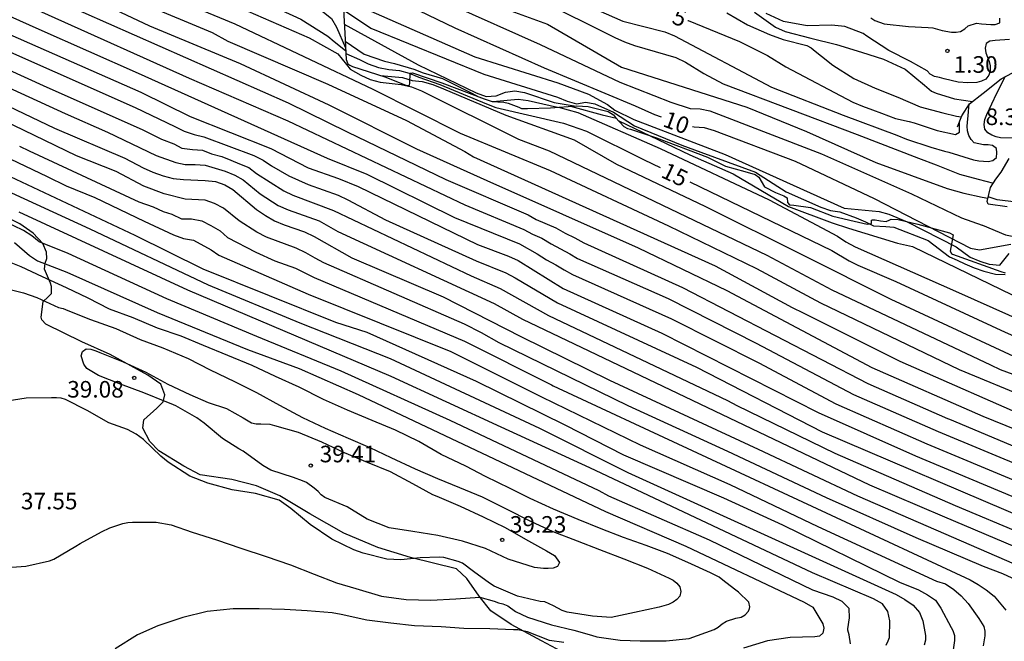
# Model space of a CAD drawing. Units: metres. Extents: x 584494 to 584844, y 4798539 to 4798790.
# Drawn here: x 584777 to 584822, y 4798581 to 4798609 of the extents above; entities that cross this region are included whole.
import ezdxf

# ---------------------------------------------------------------- set-up
doc = ezdxf.new("R2010")
doc.units = ezdxf.units.M
for name, color, linetype in [('020104', 34, 'Continuous'), ('020107', 3, 'Continuous'), ('020109', 7, 'CABEZA_TALUD'), ('020204', 9, 'Continuous'), ('020307', 24, 'Continuous'), ('020308', 9, 'Continuous')]:
    doc.layers.add(name, color=color, linetype=linetype)
doc.layers.add('020105', color=24, linetype='Continuous', lineweight=30)
doc.styles.add('ARIAL', font='ARIAL.TTF', dxfattribs={"height": 1})
doc.styles.add('ARIALI', font='ARIALI.TTF', dxfattribs={"height": 1})
doc.linetypes.add('CABEZA_TALUD', pattern='A,0.1,[204,DONOSTI.shx,S=0.15,R=0,X=0,Y=0],0,0.2', length=0.3)

# ---------------------------------------------------------------- blocks, each defined once
blk = doc.blocks.new('COTAPU')
blk.add_circle((0, 0), 0.075)

msp = doc.modelspace()

# ---------------------------------------------------------------- linework, layer by layer
at = {"layer": '020104', "flags": 128}
for points, elevation in [([(584711.082, 4798648.079), (584713.3, 4798646.366), (584724.763, 4798640.447), (584727.873, 4798638.921), (584729.146, 4798638.328), (584729.584, 4798638.176), (584734.907, 4798635.572), (584741.973, 4798631.984), (584745.88, 4798629.778), (584761.12, 4798622.611), (584765.245, 4798620.843), (584767.22, 4798620.037), (584774.505, 4798616.872), (584782.098, 4798613.153), (584786.06, 4798611.119), (584790.115, 4798609.252), (584791.337, 4798608.48), (584791.625, 4798608.229), (584792.142, 4798607.821)], 16), ([(584776.765, 4798614.887), (584781.61, 4798612.49), (584785.578, 4798610.483), (584786.953, 4798609.88), (584787.369, 4798609.762), (584790.501, 4798608.396), (584791.791, 4798607.674), (584792.177, 4798607.2), (584792.347, 4798606.986), (584792.827, 4798606.711), (584793.251, 4798606.508), (584793.706, 4798606.396), (584794.655, 4798606.294), (584795.122, 4798606.188), (584795.573, 4798605.997), (584799.966, 4798603.817), (584801.343, 4798603.284), (584811.192, 4798598.57), (584814.128, 4798597.001), (584821.305, 4798593.599), (584821.74, 4798593.401), (584822.587, 4798593.081)], 17), ([(584791.331, 4798614.291), (584792.134, 4798613.725), (584797.163, 4798611.708), (584800.831, 4798610.164), (584804.32, 4798608.419), (584804.75, 4798608.221), (584805.198, 4798608.052), (584807.07, 4798607.512), (584807.507, 4798607.306), (584808.337, 4798606.794), (584809.217, 4798606.325), (584815.267, 4798604.023), (584818.043, 4798602.954), (584818.844, 4798602.649), (584819.904, 4798602.235), (584820.736, 4798602.003), (584821.427, 4798601.827)], 7), ([(584774.507, 4798613.943), (584778.993, 4798611.917), (584782.958, 4798609.948), (584786.105, 4798608.638), (584786.819, 4798608.252), (584791.334, 4798606.303), (584794.898, 4798604.659), (584797.54, 4798603.252), (584797.928, 4798603.015), (584808.855, 4798598.086), (584812.33, 4798596.203), (584812.829, 4798595.954), (584817.206, 4798593.769), (584823.509, 4798591.005), (584826.34, 4798589.921), (584826.835, 4798589.763)], 19), ([(584777.146, 4798613.686), (584777.59, 4798613.52), (584780.863, 4798612.067), (584783.772, 4798610.437), (584786.444, 4798609.32), (584787.141, 4798609.04), (584793.38, 4798606.084), (584797.328, 4798604.091), (584801.393, 4798602.393), (584806.745, 4798599.895), (584810.725, 4798597.966), (584813.61, 4798596.408), (584819.878, 4798593.402), (584823.091, 4798592.069), (584826.461, 4798590.693), (584826.671, 4798590.611), (584826.994, 4798590.489)], 18), ([(584791.262, 4798613.717), (584796.702, 4798610.983), (584797.207, 4798610.754), (584799.451, 4798609.679), (584801.263, 4798609.017), (584804.614, 4798607.069), (584810.28, 4798605.267), (584812.976, 4798604.159), (584816.109, 4798602.763), (584819.338, 4798601.59), (584820.086, 4798601.374), (584820.922, 4798601.186), (584821.184, 4798601.15)], 8), ([(584791.17, 4798612.946), (584791.952, 4798612.564), (584796.883, 4798609.911), (584800.944, 4798608.099), (584804.539, 4798606.392), (584806.847, 4798605.483), (584807.714, 4798605.199), (584808.172, 4798605.194), (584808.611, 4798605.091), (584813.655, 4798603.147), (584817.734, 4798601.339), (584819.987, 4798600.258), (584820.92, 4798599.925), (584820.93, 4798599.921), (584821.974, 4798599.493), (584822.198, 4798599.439), (584822.271, 4798599.422)], 9), ([(584772.989, 4798612.023), (584778.69, 4798609.436), (584785.066, 4798606.569), (584789.531, 4798604.65), (584797.54, 4798600.845), (584800.202, 4798599.733), (584800.599, 4798599.521), (584801.018, 4798599.338), (584801.436, 4798599.083), (584802.279, 4798598.635), (584802.63, 4798598.421), (584806.729, 4798596.606), (584810.701, 4798594.588), (584815.099, 4798592.26), (584818.93, 4798590.592), (584823.068, 4798588.868)], 22), ([(584776.957, 4798611.058), (584779.105, 4798610.073), (584789.541, 4798605.46), (584792.213, 4798604.153), (584796.667, 4798601.986), (584800.4, 4798600.389), (584800.764, 4798600.189), (584801.645, 4798599.804), (584802.07, 4798599.559), (584802.508, 4798599.357), (584802.909, 4798599.132), (584807.379, 4798597.109), (584815.746, 4798592.768), (584819.358, 4798591.18), (584819.443, 4798591.145), (584823.922, 4798589.259), (584824.331, 4798589.07), (584826.109, 4798588.442), (584826.159, 4798588.425), (584827.297, 4798588.133)], 21), ([(584791.997, 4798611.327), (584792.346, 4798610.233), (584792.534, 4798609.933), (584797.992, 4798607.547), (584801.736, 4798606.36), (584803.131, 4798605.854), (584803.98, 4798605.381), (584804.31, 4798605.121), (584805.166, 4798604.704), (584809.31, 4798603.116), (584814.689, 4798600.688), (584816.272, 4798600.547), (584816.699, 4798600.421), (584817.538, 4798600.07), (584819.748, 4798598.951), (584820.38, 4798598.479), (584820.812, 4798598.298), (584821.245, 4798598.159), (584821.727, 4798598.12), (584822.148, 4798598.637)], 11), ([(584801.038, 4798610.767), (584804.682, 4798609.158), (584806.576, 4798608.668), (584807.017, 4798608.498), (584811.402, 4798606.166), (584814.631, 4798604.9), (584817.057, 4798603.992), (584817.504, 4798603.809), (584818.598, 4798603.461), (584819.22, 4798603.273), (584819.416, 4798603.227), (584820.53, 4798602.885), (584820.764, 4798602.839), (584821.194, 4798602.807), (584821.398, 4798602.853), (584821.566, 4798602.993), (584821.59, 4798603.195), (584821.574, 4798603.397), (584821.394, 4798603.523), (584821.186, 4798603.565), (584820.982, 4798603.565), (584820.562, 4798603.653), (584820.42, 4798603.801), (584820.314, 4798603.981), (584820.252, 4798604.187), (584820.248, 4798604.405), (584820.306, 4798605.051), (584820.324, 4798605.261), (584820.341, 4798605.391)], 6), ([(584774.903, 4798610.315), (584778.274, 4798608.798), (584782.769, 4798606.798), (584791.313, 4798602.962), (584793.101, 4798602.23), (584797.065, 4798600.279), (584800.004, 4798599.077), (584800.809, 4798598.634), (584801.227, 4798598.362), (584801.648, 4798598.138), (584802.025, 4798597.898), (584802.401, 4798597.686), (584806.875, 4798595.684), (584810.825, 4798593.702), (584814.307, 4798591.846), (584818.417, 4798590.039), (584822.499, 4798588.324)], 23), ([(584792.047, 4798609.668), (584793.285, 4798608.843), (584798.395, 4798606.756), (584801.719, 4798605.723), (584802.164, 4798605.532), (584802.581, 4798605.412), (584803.008, 4798605.485), (584803.416, 4798605.419), (584804.252, 4798605.038), (584805.199, 4798604.426), (584807.347, 4798603.545), (584808.21, 4798603.223), (584810.669, 4798602.327), (584812.057, 4798601.436), (584813.626, 4798600.736), (584814.059, 4798600.588), (584814.494, 4798600.526), (584815.229, 4798600.251), (584815.644, 4798600.081), (584816.008, 4798599.894), (584816.565, 4798599.862), (584816.923, 4798599.839), (584818.477, 4798599.235), (584819.442, 4798598.486), (584819.787, 4798598.336), (584820.133, 4798598.17), (584820.565, 4798597.989), (584821.002, 4798597.838), (584821.527, 4798597.706), (584821.962, 4798597.691)], 12), ([(584809.372, 4798609.526), (584810.306, 4798608.986), (584811.308, 4798608.544), (584811.92, 4798608.328), (584812.99, 4798608.048), (584813.192, 4798607.946), (584813.368, 4798607.802), (584813.656, 4798607.573), (584814.176, 4798607.16), (584815.112, 4798606.558), (584816.09, 4798606.13), (584817.104, 4798605.722), (584818.116, 4798605.284), (584819.148, 4798605.008), (584819.766, 4798604.86), (584819.979, 4798604.831)], 4), ([(584810.632, 4798609.555), (584811.58, 4798608.885), (584812.008, 4798608.683), (584813.172, 4798608.381), (584814.33, 4798608.093), (584815.468, 4798607.757), (584816.46, 4798607.431), (584817.44, 4798606.985), (584818.314, 4798606.259), (584818.638, 4798605.989), (584818.844, 4798605.901), (584819.674, 4798605.639), (584820.488, 4798605.515)], 3), ([(584822.152, 4798608.319), (584821.506, 4798608.275), (584821.272, 4798608.255), (584821.1, 4798608.141), (584821.052, 4798607.927), (584821.094, 4798607.727), (584821.242, 4798607.325), (584821.286, 4798607.129), (584821.29, 4798606.913), (584821.23, 4798606.705), (584821.084, 4798606.535), (584820.886, 4798606.439), (584820.68, 4798606.383), (584820.27, 4798606.359), (584819.834, 4798606.393), (584819.196, 4798606.541), (584818.988, 4798606.611), (584818.76, 4798606.651), (584818.576, 4798606.749), (584818.436, 4798606.907), (584817.688, 4798607.329), (584816.702, 4798607.833), (584815.708, 4798608.479), (584815.542, 4798608.599), (584814.718, 4798608.907), (584814.104, 4798608.969), (584813.006, 4798608.943), (584811.936, 4798609.139), (584811.156, 4798609.497)], 2), ([(584815.892, 4798609.301), (584816.072, 4798609.179), (584816.496, 4798609.033), (584817.592, 4798608.913), (584818.482, 4798608.867), (584818.694, 4798608.847), (584819.108, 4798608.727), (584819.532, 4798608.661), (584819.742, 4798608.661), (584819.94, 4798608.693), (584820.134, 4798608.809), (584820.29, 4798608.945), (584820.67, 4798609.057), (584820.892, 4798609.041), (584821.31, 4798609.005), (584821.514, 4798609.005), (584821.724, 4798609.075), (584821.726, 4798609.289)], 2), ([(584776.307, 4798608.836), (584777.859, 4798608.161), (584782.887, 4798605.949), (584785.118, 4798604.841), (584788.755, 4798603.394), (584790.457, 4798602.523), (584791.815, 4798602.043), (584792.717, 4798601.667), (584798.11, 4798599.054), (584799.502, 4798598.52), (584799.94, 4798598.325), (584801.98, 4798597.066), (584806.437, 4798595.035), (584813.506, 4798591.443), (584817.904, 4798589.486), (584822.911, 4798587.386)], 24), ([(584792.083, 4798609.012), (584795.425, 4798607.174), (584798.052, 4798605.911), (584798.495, 4798605.744), (584798.951, 4798605.782), (584799.376, 4798605.939), (584799.797, 4798606.006), (584800.224, 4798605.921), (584801.578, 4798605.472), (584802.482, 4798605.319)], 13), ([(584771.338, 4798607.962), (584778.98, 4798604.321), (584782.161, 4798602.954), (584782.993, 4798602.518), (584783.43, 4798602.322), (584783.898, 4798602.16), (584784.354, 4798602.035), (584784.813, 4798601.986), (584785.79, 4798601.951), (584786.256, 4798601.896), (584786.676, 4798601.757), (584787.048, 4798601.541), (584788.116, 4798600.629), (584788.514, 4798600.357), (584788.925, 4798600.124), (584789.358, 4798599.94), (584790.29, 4798599.617), (584790.729, 4798599.406), (584792.431, 4798598.451), (584796.547, 4798596.687), (584800.059, 4798594.894), (584804.08, 4798592.916), (584810.801, 4798589.792), (584815.279, 4798587.684), (584823.516, 4798584.107)], 28), ([(584792.122, 4798608.248), (584792.983, 4798607.663), (584793.894, 4798607.34), (584794.351, 4798607.245), (584795.22, 4798606.99), (584795.653, 4798606.814), (584796.522, 4798606.557), (584797.788, 4798605.934), (584798.069, 4798605.773)], 14), ([(584775.356, 4798607.666), (584778.463, 4798606.243), (584782.974, 4798604.244), (584783.825, 4798603.819), (584784.371, 4798603.607), (584784.746, 4798603.41), (584785.224, 4798603.347), (584785.675, 4798603.315), (584786.074, 4798603.154), (584786.541, 4798603.031), (584786.957, 4798602.872), (584787.341, 4798602.697), (584787.767, 4798602.539), (584788.119, 4798602.264), (584789.344, 4798601.484), (584789.764, 4798601.286), (584791.601, 4798600.594), (584797.816, 4798597.627), (584799.128, 4798597.061), (584801.317, 4798595.844), (584809.405, 4798591.995), (584809.824, 4798591.761), (584814.26, 4798589.605), (584819.705, 4798587.241), (584822.789, 4798585.948)], 26), ([(584775.438, 4798606.817), (584779.47, 4798604.97), (584781.379, 4798604.14), (584783.571, 4798603.077), (584784.475, 4798602.759), (584784.882, 4798602.673), (584785.34, 4798602.669), (584785.797, 4798602.638), (584786.698, 4798602.365), (584787.13, 4798602.191), (584787.515, 4798601.977), (584788.277, 4798601.346), (584789.099, 4798600.815), (584789.547, 4798600.62), (584790.95, 4798600.126), (584791.791, 4798599.637), (584798.852, 4798596.387), (584800.136, 4798595.667), (584815.829, 4798588.183), (584819.222, 4798586.734), (584822.386, 4798585.386)], 27), ([(584793.726, 4798606.693), (584794.715, 4798606.6), (584795.156, 4798606.476), (584795.611, 4798606.429), (584796.089, 4798606.293), (584796.572, 4798606.086), (584799.393, 4798604.902), (584802.474, 4798603.784), (584804.387, 4798602.679), (584808.387, 4798600.781), (584812.803, 4798598.581), (584816.788, 4798596.58), (584824.477, 4798593.003), (584826.701, 4798592.227), (584827.264, 4798592.058)], 16), ([(584822.706, 4798603.862), (584821.746, 4798603.871), (584821.55, 4798603.919), (584821.36, 4798603.991), (584821.18, 4798604.097), (584821.042, 4798604.265), (584821.018, 4798604.483), (584821.048, 4798604.707), (584821.126, 4798604.925), (584821.58, 4798605.897), (584821.968, 4798606.639)], 7), ([(584771.024, 4798605.755), (584778.654, 4798602.128), (584779.51, 4798601.705), (584780.812, 4798601.179), (584783.029, 4798600.111), (584784.368, 4798599.49), (584784.818, 4798599.316), (584785.269, 4798599.24), (584786.067, 4798598.809), (584786.418, 4798598.564), (584790.448, 4798596.81), (584796.902, 4798594.213), (584801.004, 4798592.166), (584805.454, 4798589.983), (584809.512, 4798588.196), (584813.493, 4798586.293), (584818.854, 4798583.823), (584819.257, 4798583.693), (584819.633, 4798583.449), (584819.975, 4798583.157), (584820.289, 4798582.815), (584820.774, 4798582.126), (584820.991, 4798581.763), (584821.045, 4798581.553), (584821.047, 4798581.343), (584820.971, 4798580.893)], 31), ([(584798.802, 4798605.519), (584799.947, 4798605.625), (584800.395, 4798605.559), (584801.72, 4798605.257)], 14), ([(584801.761, 4798605.261), (584802.635, 4798605.023), (584806.37, 4798603.397), (584811.296, 4798601.072), (584814.374, 4798599.43), (584814.763, 4798599.174), (584815.184, 4798598.944), (584819.711, 4798596.94), (584823.796, 4798595.118), (584826.55, 4798593.996), (584826.78, 4798593.92)], 14), ([(584802.309, 4798605.305), (584803.744, 4798604.918), (584804.385, 4798604.763)], 13), ([(584822.283, 4798583.949), (584821.86, 4798584.158), (584820.976, 4798584.483), (584817.945, 4798585.78), (584813.887, 4798587.592), (584809.426, 4798589.682), (584804.918, 4798591.753), (584799.09, 4798594.604), (584798.293, 4798595.053), (584797.515, 4798595.441), (584791.165, 4798598.222), (584790.764, 4798598.432), (584790.348, 4798598.681), (584789.912, 4798598.881), (584788.559, 4798599.381), (584788.137, 4798599.603), (584787.329, 4798600.12), (584786.616, 4798600.693), (584786.223, 4798600.91), (584785.799, 4798601.05), (584784.895, 4798601.094), (584783.946, 4798601.348), (584783.015, 4798601.682), (584781.771, 4798602.346), (584779.973, 4798603.065), (584776.165, 4798604.902)], 29), ([(584804.489, 4798604.648), (584807.702, 4798603.114), (584809.66, 4798602.245), (584812.165, 4798600.775), (584814.136, 4798600.025), (584814.877, 4798599.795), (584817.09, 4798599.112), (584817.772, 4798598.956), (584822.276, 4798596.772), (584825.15, 4798595.471), (584825.876, 4798595.155), (584826.284, 4798594.995), (584826.498, 4798594.945), (584826.757, 4798594.907)], 13), ([(584772.92, 4798603.275), (584780.579, 4798599.759), (584785.932, 4798597.22), (584790.069, 4798595.5), (584794.152, 4798593.898), (584800.905, 4798590.745), (584804.901, 4798588.743), (584815.701, 4798583.822), (584817.035, 4798583.213), (584817.43, 4798582.983), (584817.807, 4798582.735), (584818.085, 4798582.407), (584818.237, 4798582.019), (584818.361, 4798581.361), (584818.352, 4798581.147), (584818.302, 4798580.931)], 33), ([(584775.424, 4798602.847), (584782.616, 4798599.472), (584785.689, 4798597.943), (584791.69, 4798595.54), (584793.101, 4798595.087), (584798.046, 4798592.872), (584802.056, 4798590.89), (584804.702, 4798589.538), (584809.229, 4798587.591), (584811.9, 4798586.369), (584817.184, 4798583.769), (584818.05, 4798583.423), (584818.456, 4798583.204), (584818.806, 4798582.959), (584819.056, 4798582.601), (584819.525, 4798581.73), (584819.602, 4798581.59), (584819.67, 4798581.368), (584819.674, 4798581.138), (584819.614, 4798580.72)], 32), ([(584822.4, 4798600.227), (584822.672, 4798600.455), (584822.794, 4798600.627), (584822.84, 4798600.825), (584822.678, 4798600.947), (584822.46, 4798600.967), (584821.602, 4798601.071), (584821.197, 4798601.201)], 9), ([(584816.582, 4798580.931), (584816.678, 4798581.113), (584816.736, 4798581.265), (584816.745, 4798582.022), (584816.661, 4798582.448), (584816.417, 4798582.794), (584816.005, 4798583.025), (584813.25, 4798584.191), (584803.177, 4798588.952), (584799.179, 4798590.783), (584794.197, 4798593.082), (584785.012, 4798596.989), (584777.378, 4798600.512)], 34), ([(584777.169, 4798599.141), (584777.857, 4798598.552), (584778.219, 4798598.305), (584779.543, 4798597.801), (584783.618, 4798595.981), (584787.701, 4798594.295), (584790.043, 4798593.44), (584792.709, 4798592.266), (584803.892, 4798586.969), (584807.523, 4798585.406), (584812.879, 4798582.871), (584813.271, 4798582.642), (584813.715, 4798581.894), (584813.763, 4798581.694), (584813.723, 4798581.468), (584813.567, 4798581.326), (584813.349, 4798581.306), (584812.247, 4798581.268), (584811.211, 4798581.114), (584810.133, 4798580.784)], 36), ([(584776.627, 4798584.43), (584777.691, 4798584.504), (584778.759, 4798584.745), (584778.959, 4798584.821), (584779.951, 4798585.401), (584780.147, 4798585.531), (584781.109, 4798586.049), (584781.489, 4798586.239), (584782.077, 4798586.431), (584782.295, 4798586.475), (584782.513, 4798586.495), (584783.577, 4798586.495), (584784.255, 4798586.375), (584785.207, 4798586.043), (584786.299, 4798585.691), (584787.408, 4798585.317), (584788.546, 4798584.939), (584789.646, 4798584.555), (584790.728, 4798584.133), (584791.726, 4798583.749), (584792.606, 4798583.481), (584793.762, 4798583.147), (584794.878, 4798582.997), (584796.002, 4798582.967), (584797.124, 4798583.023), (584798.216, 4798583.095), (584798.854, 4798582.913), (584799.052, 4798582.839), (584799.254, 4798582.789), (584799.47, 4798582.707), (584799.818, 4798582.451), (584800.37, 4798582.185), (584801.45, 4798581.841), (584802.456, 4798581.597), (584803.266, 4798581.377), (584803.502, 4798581.307), (584804.554, 4798581.153), (584805.464, 4798581.125), (584806.628, 4798581.125), (584807.68, 4798581.221), (584808.8, 4798581.631), (584808.984, 4798581.745), (584809.168, 4798581.887), (584809.366, 4798582.009), (584809.788, 4798582.149), (584810.02, 4798582.197), (584810.21, 4798582.297), (584810.364, 4798582.457), (584810.401, 4798582.583), (584810.424, 4798582.661), (584810.37, 4798582.869), (584809.906, 4798583.319), (584809.728, 4798583.465), (584809.204, 4798583.865), (584809.024, 4798584.005), (584808.64, 4798584.201), (584807.62, 4798584.659), (584806.702, 4798585.067), (584805.732, 4798585.427), (584804.712, 4798585.797), (584803.69, 4798586.189), (584802.654, 4798586.611), (584801.548, 4798587.071), (584800.494, 4798587.559), (584799.584, 4798588.017), (584798.466, 4798588.559), (584797.576, 4798589.019), (584796.464, 4798589.557), (584795.46, 4798590.139), (584794.392, 4798590.653), (584793.34, 4798591.091), (584792.232, 4798591.553), (584791.141, 4798592.039), (584790.045, 4798592.591), (584788.979, 4798593.079), (584787.921, 4798593.571), (584786.823, 4798594.033), (584785.721, 4798594.481), (584784.707, 4798594.901), (584783.641, 4798595.263), (584782.545, 4798595.729), (584781.475, 4798596.131), (584780.499, 4798596.623), (584779.525, 4798597.087), (584778.437, 4798597.595), (584777.479, 4798598.035), (584776.407, 4798598.467)], 37), ([(584776.403, 4798597.153), (584777.583, 4798596.863), (584778.179, 4798596.655), (584779.167, 4798596.203), (584779.379, 4798596.149), (584779.583, 4798596.059), (584780.603, 4798595.661), (584781.751, 4798595.245), (584782.849, 4798594.753), (584783.887, 4798594.371), (584785.021, 4798593.897), (584786.027, 4798593.381), (584787.115, 4798592.859), (584788.111, 4798592.355), (584789.161, 4798591.787), (584790.201, 4798591.221), (584791.216, 4798590.747), (584792.252, 4798590.289), (584793.234, 4798589.871), (584794.188, 4798589.417), (584795.29, 4798588.903), (584796.302, 4798588.461), (584797.29, 4798588.053), (584798.32, 4798587.631), (584799.406, 4798587.093), (584800.498, 4798586.529), (584801.504, 4798586.061), (584802.618, 4798585.641), (584803.618, 4798585.255), (584804.724, 4798584.831), (584805.788, 4798584.405), (584806.772, 4798583.961), (584806.952, 4798583.859), (584807.11, 4798583.727), (584807.248, 4798583.557), (584807.304, 4798583.359), (584807.252, 4798583.141), (584807.112, 4798582.983), (584806.946, 4798582.863), (584806.744, 4798582.771), (584806.32, 4798582.639), (584805.21, 4798582.397), (584804.154, 4798582.181), (584803.298, 4798582.235), (584802.16, 4798582.415), (584801.936, 4798582.497), (584801.538, 4798582.707), (584801.144, 4798582.877), (584800.938, 4798582.907), (584799.914, 4798583.137), (584798.858, 4798583.587), (584798.654, 4798583.725), (584797.932, 4798584.251), (584797.43, 4798584.627), (584797.232, 4798584.711), (584796.59, 4798584.895), (584796.372, 4798584.911), (584795.516, 4798584.881), (584794.638, 4798584.779), (584794, 4798584.811), (584792.944, 4798585.087), (584792.508, 4798585.239), (584791.524, 4798585.721), (584790.538, 4798586.387), (584789.664, 4798587.109), (584789.132, 4798587.479), (584788.073, 4798587.783), (584787.009, 4798587.957), (584785.909, 4798588.249), (584785.105, 4798588.569), (584784.117, 4798589.197), (584783.795, 4798589.477), (584783.007, 4798590.229), (584782.679, 4798590.475), (584782.275, 4798590.685), (584782.071, 4798590.749), (584781.435, 4798590.977), (584780.457, 4798591.541), (584779.481, 4798592.043), (584779.285, 4798592.091), (584779.071, 4798592.117), (584778.849, 4798592.119), (584777.699, 4798592.095), (584776.653, 4798591.937)], 38), ([(584802.015, 4798581.038), (584801.367, 4798581.14), (584800.363, 4798581.528), (584799.935, 4798581.616), (584799.729, 4798581.616), (584798.657, 4798581.668), (584797.485, 4798581.68), (584796.457, 4798581.748), (584795.265, 4798581.802), (584794.187, 4798581.924), (584793.101, 4798582.05), (584791.949, 4798582.308), (584791.537, 4798582.38), (584790.407, 4798582.472), (584789.387, 4798582.532), (584788.239, 4798582.568), (584787.055, 4798582.564), (584785.889, 4798582.448), (584784.781, 4798582.174), (584783.648, 4798581.798), (584782.732, 4798581.388), (584781.724, 4798580.755)], 36)]:
    msp.add_lwpolyline(points, dxfattribs=dict(at, elevation=elevation))
at = {"layer": '020104', "elevation": 39, "flags": 128}
msp.add_lwpolyline([(584799.498, 4798584.813), (584798.466, 4798585.301), (584797.422, 4798585.631), (584796.308, 4798585.889), (584795.184, 4798586.071), (584794.11, 4798586.225), (584793.112, 4798586.619), (584792.216, 4798587.177), (584791.208, 4798587.603), (584791.032, 4798587.721), (584790.896, 4798587.881), (584790.722, 4798588.031), (584790.378, 4798588.283), (584790.192, 4798588.363), (584789.792, 4798588.507), (584788.765, 4798588.843), (584788.397, 4798589.057), (584787.519, 4798589.697), (584787.319, 4798589.811), (584786.577, 4798590.281), (584785.755, 4798590.969), (584785.415, 4798591.203), (584784.461, 4798591.747), (584784.251, 4798591.847), (584784.061, 4798591.917), (584783.025, 4798592.341), (584781.971, 4798592.731), (584780.967, 4798593.131), (584780.439, 4798593.447), (584780.309, 4798593.633), (584780.185, 4798594.015), (584780.253, 4798594.207), (584780.413, 4798594.329), (584780.629, 4798594.319), (584780.851, 4798594.247), (584781.035, 4798594.167), (584782.085, 4798593.739), (584783.109, 4798593.277), (584784.103, 4798592.729), (584785.093, 4798592.259), (584785.929, 4798591.909), (584786.751, 4798591.631), (584787.507, 4798591.207), (584787.881, 4798590.985), (584788.099, 4798590.943), (584788.309, 4798590.941), (584788.721, 4798590.919), (584788.931, 4798590.861), (584790.003, 4798590.565), (584791.046, 4798590.117), (584792.072, 4798589.647), (584793.118, 4798589.209), (584794.156, 4798588.775), (584795.17, 4798588.243), (584796.078, 4798587.747), (584796.268, 4798587.659), (584797.324, 4798587.219), (584798.368, 4798586.735), (584799.352, 4798586.251), (584800.276, 4798585.725), (584801.232, 4798585.195), (584801.59, 4798584.979), (584801.818, 4798584.665), (584801.728, 4798584.483), (584801.534, 4798584.411), (584801.308, 4798584.389), (584801.09, 4798584.389), (584800.676, 4798584.431)], close=True, dxfattribs=at)
at = {"layer": '020105', "flags": 128}
for points, elevation in [([(584765.556, 4798621.565), (584767.557, 4798620.699), (584768.728, 4798620.239), (584777.348, 4798616.374), (584785.305, 4798612.366), (584791.146, 4798609.566), (584791.499, 4798609.279), (584791.725, 4798608.89), (584792.136, 4798607.949)], 15), ([(584764.104, 4798617.891), (584767.143, 4798616.488), (584773.406, 4798613.473), (584778.381, 4798611.265), (584783.28, 4798608.936), (584787.372, 4798607.238), (584791.385, 4798605.376), (584795.347, 4798603.379), (584798.535, 4798601.939), (584805.376, 4798598.898), (584809.373, 4798596.975), (584815.939, 4798593.487), (584820.951, 4798591.282), (584825.036, 4798589.62), (584825.498, 4798589.468), (584826.239, 4798589.274), (584826.834, 4798589.129)], 20), ([(584791.105, 4798612.398), (584791.426, 4798612.019), (584792.064, 4798611.68), (584792.346, 4798611.455), (584792.641, 4798611.011), (584797.085, 4798608.846), (584801.113, 4798607.045), (584805.241, 4798605.323), (584806.112, 4798604.929), (584806.405, 4798604.823)], 10), ([(584807.608, 4798609.19), (584807.632, 4798609.181), (584809.944, 4798608.237), (584811.212, 4798607.594), (584812.05, 4798607.085), (584815.075, 4798605.495), (584815.516, 4798605.306), (584815.962, 4798605.145), (584816.372, 4798604.997), (584817.01, 4798604.757), (584817.618, 4798604.615), (584817.844, 4798604.551), (584818.886, 4798604.211), (584819.72, 4798604.025), (584819.892, 4798604.131), (584819.892, 4798604.333), (584819.892, 4798604.599)], 5), ([(584775.35, 4798608.477), (584782.626, 4798605.245), (584784.421, 4798604.395), (584784.843, 4798604.174), (584785.297, 4798604.029), (584785.734, 4798603.928), (584787.988, 4798603.075), (584788.409, 4798602.864), (584788.795, 4798602.612), (584789.575, 4798602.16), (584790.447, 4798601.762), (584791.812, 4798601.276), (584792.249, 4798601.074), (584793.948, 4798600.16), (584798.043, 4798598.311), (584799.383, 4798597.764), (584799.816, 4798597.539), (584801.719, 4798596.409), (584808.009, 4798593.498), (584813.694, 4798590.582), (584823.012, 4798586.589)], 25), ([(584792.149, 4798607.685), (584792.773, 4798607.424), (584793.169, 4798607.223), (584793.63, 4798607.063), (584794.104, 4798606.972), (584794.586, 4798606.926), (584795.016, 4798606.796), (584795.447, 4798606.622), (584796.403, 4798606.286), (584798.513, 4798605.416), (584798.934, 4798605.246), (584801.994, 4798604.542), (584803.028, 4798604.178), (584805.643, 4798602.88), (584806.36, 4798602.533)], 15), ([(584807.831, 4798604.387), (584807.908, 4798604.376), (584808.351, 4798604.345), (584808.805, 4798604.203), (584812.472, 4798602.816), (584816.046, 4798601.132), (584820.396, 4798598.891), (584820.796, 4798598.806), (584822.213, 4798599.059)], 10), ([(584777.397, 4798603.504), (584777.838, 4798603.281), (584782.792, 4798600.986), (584783.443, 4798600.751), (584783.888, 4798600.537), (584784.281, 4798600.427), (584784.718, 4798600.21), (584785.182, 4798600.21), (584785.644, 4798600.125), (584786.054, 4798599.917), (584786.469, 4798599.676), (584786.802, 4798599.373), (584788.079, 4798598.704), (584788.95, 4798598.317), (584789.875, 4798597.984), (584790.719, 4798597.552), (584797.515, 4798594.679), (584801.446, 4798592.698), (584801.53, 4798592.653), (584820.375, 4798583.879), (584820.744, 4798583.669), (584821.098, 4798583.433), (584821.458, 4798583.137), (584821.992, 4798582.512)], 30), ([(584807.704, 4798601.884), (584814.12, 4798598.782), (584814.911, 4798598.315), (584815.293, 4798598.119), (584817.018, 4798597.375), (584821.964, 4798595.09), (584825.611, 4798593.476), (584826.059, 4798593.36), (584826.914, 4798593.078)], 15), ([(584814.964, 4798580.981), (584814.906, 4798581.395), (584814.85, 4798581.609), (584814.855, 4798581.657), (584814.928, 4798582.156), (584814.913, 4798582.576), (584814.585, 4798582.895), (584814.184, 4798583.101), (584813.27, 4798583.418), (584808.587, 4798585.669), (584804.037, 4798587.668), (584803.608, 4798587.903), (584796.864, 4798591.084), (584791.943, 4798593.325), (584788.134, 4798594.892), (584784.064, 4798596.595), (584779.6, 4798598.645), (584778.284, 4798599.173), (584777.956, 4798599.449), (584777.583, 4798599.678), (584776.252, 4798600.322)], 35)]:
    msp.add_lwpolyline(points, dxfattribs=dict(at, elevation=elevation))
at = {"layer": '020107'}
msp.add_polyline3d([(584801.905, 4798580.633, 35.31), (584800.993, 4798581.121, 35.702), (584799.633, 4798581.865, 36.198), (584798.713, 4798582.473, 36.51), (584798.177, 4798583.137, 37.118), (584797.617, 4798583.937, 37.646), (584797.161, 4798584.377, 37.79), (584795.073, 4798584.889, 38.006), (584793.601, 4798585.337, 38.086), (584792.065, 4798585.993, 38.142), (584790.521, 4798586.865, 38.086), (584789.169, 4798587.673, 38.11), (584788.114, 4798588.137, 38.214), (584787.002, 4798588.425, 38.23), (584785.57, 4798588.625, 38.19), (584784.826, 4798589.025, 38.166), (584783.698, 4798589.721, 38.014), (584783.29, 4798590.137, 38.03), (584782.978, 4798590.737, 38.198), (584783.018, 4798591.121, 38.35), (584783.602, 4798591.649, 38.75), (584783.898, 4798591.937, 38.846), (584783.97, 4798592.249, 38.894), (584783.794, 4798592.737, 38.982), (584783.202, 4798593.145, 38.918), (584781.506, 4798594.073, 38.846), (584780.218, 4798594.641, 38.774), (584778.586, 4798595.441, 38.694), (584778.402, 4798595.641, 38.566), (584778.386, 4798595.761, 38.534), (584778.466, 4798596.473, 38.062), (584778.682, 4798596.673, 37.734), (584778.842, 4798596.841, 37.446), (584778.842, 4798597.153, 37.174), (584778.802, 4798597.305, 37.102), (584778.53, 4798597.937, 36.518), (584778.562, 4798598.201, 36.214), (584778.642, 4798598.417, 35.774), (584778.626, 4798598.705, 35.47), (584778.45, 4798599.097, 35.134), (584778.018, 4798599.561, 34.75), (584777.41, 4798599.985, 34.646), (584776.45, 4798600.449, 34.67)], dxfattribs=at)
at = {"layer": '020109'}
for points in [[(584791.985, 4798610.824, 13.064), (584792.105, 4798608.593, 15.592), (584792.161, 4798607.425, 16.952), (584792.249, 4798607.225, 16.952), (584792.337, 4798607.161, 16.952), (584792.449, 4798607.105, 16.952), (584793.913, 4798606.633, 16.912), (584794.873, 4798606.265, 16.8), (584794.985, 4798606.241, 16.672), (584795.025, 4798606.265, 16.544), (584795.041, 4798606.353, 16.36), (584795.057, 4798606.808, 16.12), (584795.161, 4798606.816, 16.112), (584796.489, 4798606.368, 15.872), (584798.401, 4798605.648, 15.648), (584798.769, 4798605.52, 15.56), (584799.025, 4798605.512, 15.512), (584799.297, 4798605.488, 15.376), (584799.497, 4798605.448, 15.376), (584799.977, 4798605.256, 15.304), (584800.089, 4798605.208, 15.32), (584800.361, 4798605.2, 15.184), (584801.409, 4798605.232, 14.536), (584802.592, 4798605.328, 13.856), (584803.112, 4798605.288, 13.744), (584804.016, 4798605.072, 13.48), (584804.256, 4798604.912, 13.48), (584804.352, 4798604.8, 13.48), (584804.72, 4798604.392, 13.56), (584804.888, 4798604.304, 13.56), (584805.016, 4798604.272, 13.56), (584806.192, 4798603.872, 13.568), (584808.504, 4798603, 13.344), (584809.32, 4798602.6, 13.264), (584810.192, 4798602.352, 13.072), (584810.656, 4798602.224, 13.04), (584810.824, 4798602.104, 13.04), (584811.088, 4798601.656, 13.16), (584811.576, 4798601.4, 13.272), (584811.96, 4798601.256, 13.312), (584812.104, 4798601.168, 13.352), (584812.12, 4798600.952, 13.44), (584812.208, 4798600.848, 13.472), (584812.4, 4798600.832, 13.472), (584813.16, 4798600.72, 13.312), (584814.176, 4798600.336, 13.16), (584815.136, 4798600.112, 12.888), (584815.728, 4798599.968, 12.808), (584815.912, 4798600, 12.648), (584815.92, 4798600.144, 12.52), (584815.968, 4798600.168, 12.432), (584816.08, 4798600.168, 12.344), (584816.32, 4798600.12, 12.224), (584816.576, 4798600.096, 12.064), (584816.744, 4798600.168, 11.896), (584816.8, 4798600.2, 11.776), (584817.12, 4798600.176, 11.632), (584818.008, 4798599.968, 11.512), (584819.44, 4798599.576, 11.2), (584819.616, 4798599.488, 11.24), (584819.48, 4798598.752, 12.168), (584819.528, 4798598.648, 12.216), (584819.576, 4798598.608, 12.216), (584821.76, 4798597.824, 12.088), (584821.968, 4798597.768, 12.072)], [(584819.808, 4798604.376, 4.818), (584819.996, 4798604.876, 5.5), (584820.352, 4798605.408, 5.986), (584820.966, 4798605.89, 6.382), (584821.782, 4798606.542, 6.946), (584822.296, 4798606.81, 7.142), (584822.668, 4798606.86, 7.13), (584823.142, 4798606.878, 7.156), (584823.69, 4798606.846, 7.136), (584824.304, 4798606.656, 6.896), (584824.964, 4798606.354, 6.484), (584825.242, 4798606.214, 6.454), (584825.332, 4798606.026, 6.454), (584825.356, 4798605.914, 6.454), (584825.372, 4798605.402, 6.756), (584825.196, 4798604.878, 7.07)], [(584822.056, 4798600.752, 8.64), (584821.192, 4798600.872, 8.864), (584821.144, 4798600.992, 8.896), (584821.304, 4798601.624, 9.352), (584821.536, 4798602.008, 9.872), (584821.784, 4798602.32, 9.944), (584822.144, 4798602.936, 9.8)]]:
    msp.add_polyline3d(points, dxfattribs=at)

# ---------------------------------------------------------------- block references
at = {"layer": '020204', "rotation": 359.9987685839998}
for p in [(584819.349, 4798607.807, 1.304), (584782.587, 4798593.017, 39.08), (584790.57, 4798589.047, 39.414), (584799.226, 4798585.689, 39.232)]:
    msp.add_blockref('COTAPU', p, dxfattribs=at)

# ---------------------------------------------------------------- texts
at = {"layer": '020307', "style": 'ARIALI'}
for s, rotation, p in [('5', 340.2638, (584806.851, 4798609.063, 5)), ('10', 340.0368, (584806.438, 4798604.411, 10)), ('15', 334.1988, (584806.352, 4798602.121, 15))]:
    msp.add_text(s, height=0.75, rotation=rotation, dxfattribs=at).set_placement(p)
at = {"layer": '020308', "style": 'ARIAL'}
for s, p in [('1.30', (584819.633, 4798606.82, 1.304)), ('8.33', (584821.076, 4798604.454, 8.328)), ('39.08', (584779.557, 4798592.125, 39.079)), ('39.41', (584790.97, 4798589.197, 39.413)), ('37.55', (584777.465, 4798587.069, 37.549)), ('39.23', (584799.568, 4798586.013, 39.231))]:
    msp.add_text(s, height=0.75, rotation=359.9988, dxfattribs=at).set_placement(p)

doc.saveas('drawing.dxf')
